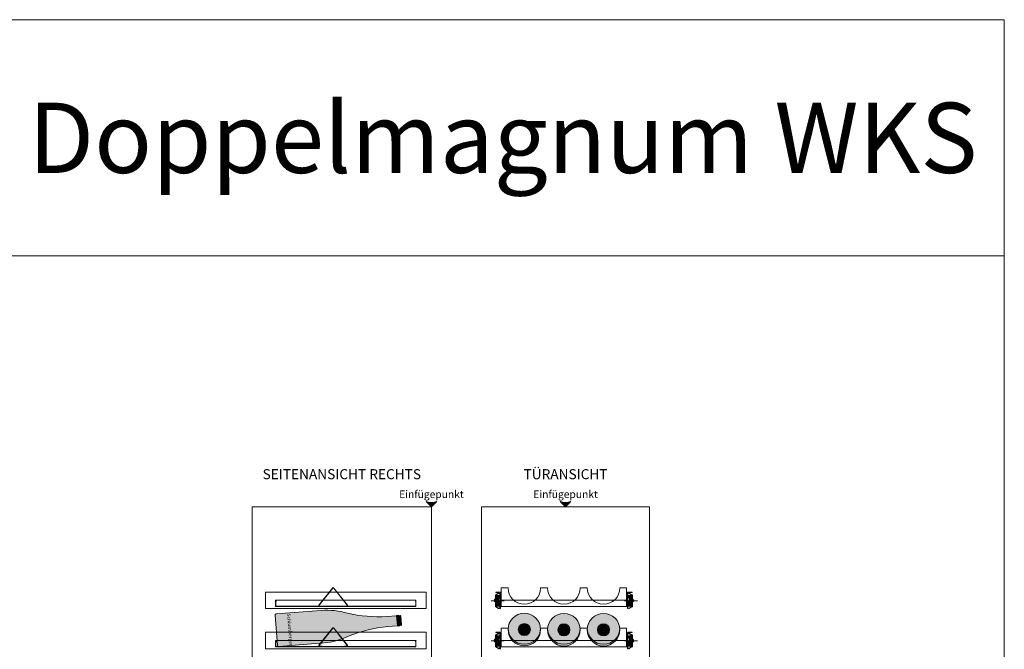
# Model space of a CAD drawing. Units: millimetres. Extents: x 4148 to 53919, y -21733 to 4688.
# Drawn here: x 49992 to 53919, y -18089 to -15578 of the extents above; entities that cross this region are included whole.
import ezdxf
from ezdxf.enums import TextEntityAlignment as Align

# ---------------------------------------------------------------- set-up
doc = ezdxf.new("R2010")
doc.units = ezdxf.units.MM
doc.layers.get('0').update_dxf_attribs({"linetype": 'CONTINUOUS', "plot": 0})
for name, color, linetype, lineweight in [('A_HILFSLINIEN', 7, 'CONTINUOUS', 13), ('A_VOLL', 3, 'CONTINUOUS', 18), ('TEXT DE', 7, 'CONTINUOUS', 13), ('UMRISS WKS', 6, 'CONTINUOUS', 15)]:
    doc.layers.add(name, color=color, linetype=linetype, lineweight=lineweight)
doc.styles.add('ARIAL', font='arial.ttf', dxfattribs={"height": 40})
doc.styles.add('IDEAL', font='comsc.ttf', dxfattribs={"height": 4})

# ---------------------------------------------------------------- blocks, each defined once
blk = doc.blocks.new('pfeil_pulverbeschichtung')
at = {"layer": 'A_HILFSLINIEN', "ltscale": 2}
h = blk.add_hatch(color=6, dxfattribs=at)
h.dxf.hatch_style = 1
h.paths.add_polyline_path([(-24.7, 24.7, -0.238846), (-24.7, -24.7), (0, 0)])
at = {"layer": 'A_HILFSLINIEN', "color": 250, "ltscale": 2}
blk.add_lwpolyline([(-24.7, 24.7, -0.238846), (-24.7, -24.7), (0, 0)], format="xyb", close=True, dxfattribs=at)
blk = doc.blocks.new('A$Ca479f502')
at = {"layer": 'A_VOLL', "color": 252}
for p, q in [((-320, 0), (-320, 66)), ((-320, 66), (320, 66)), ((320, 0), (320, 66)), ((-320, 0), (320, 0)), ((-279, 9), (-279, 31.8)), ((279, 9), (-279, 9)), ((-278.8, 33), (280, 33)), ((-278.5, 28), (-278.5, 31.8)), ((-277.5, 28), (-278.5, 28)), ((-277.5, 28), (-277.5, 31.8)), ((-94.4, 10), (-94.4, 9)), ((-5.6, 10), (-5.6, 9)), ((277.5, 28), (277.5, 31.8)), ((277.5, 28), (278.5, 28)), ((278.5, 28), (278.5, 31.8)), ((279, 9), (279, 31.8))]:
    blk.add_line(p, q, dxfattribs=at)
for points in [[(-94.4, 9), (-104.4, 9, -0.57735), (-107, 13.5), (-52.6, 82, -0.57735), (-47.4, 82), (7, 13.5, -0.57735), (4.4, 9), (-5.6, 9)], [(-94.4, 10), (-104.4, 10, -0.57735), (-106.1, 13), (-51.7, 81.5, -0.57735), (-48.3, 81.5), (6.1, 13, -0.57735), (4.4, 10), (-5.6, 10)]]:
    blk.add_lwpolyline(points, format="xyb", dxfattribs=at)
for points in [[(320, 0), (320, 66), (321, 66), (321, 0)], [(280, 8), (280, 33), (-280, 33), (-280, 8)]]:
    blk.add_lwpolyline(points, close=True, dxfattribs=at)
for centre, radius in [((-278.8, 31.8), 1.25), ((-278.8, 31.8), 0.25), ((278.8, 31.8), 1.25), ((278.8, 31.8), 0.25)]:
    blk.add_arc(centre, radius, 0, 180, dxfattribs=at)
blk = doc.blocks.new('*U107')
at = {"layer": 'A_VOLL', "color": 252}
for p, q in [((-320, 66), (320, 66)), ((-320, 0), (320, 0)), ((279, 9), (-279, 9)), ((-278.75, 33), (280, 33))]:
    blk.add_line(p, q, dxfattribs=at)
blk.add_lwpolyline([(280, 8), (280, 33), (-280, 33), (-280, 8)], close=True, dxfattribs=at)
at = {"layer": 'A_VOLL', "color": 6}
blk.add_blockref('A$Ca479f502', (0, 0), dxfattribs=at)
blk = doc.blocks.new('A$C591ede4a')
at = {"layer": 'A_VOLL', "color": 252}
for p, q in [((179.3, 79.4), (-0.1, 65.2)), ((4.7, -59.8), (-4.7, 59.8)), ((441.7, 55), (479.9, 57.9)), ((479.8, 58.9), (489.8, 59.7)), ((483.2, 17.1), (479.8, 58.9)), ((479.8, 58.9), (483.2, 17.1)), ((493.1, 17.9), (489.8, 59.7)), ((489.8, 59.7), (493.1, 17.9)), ((489.9, 58.2), (494.9, 58.6)), ((499.8, 21.9), (497.1, 56.8)), ((497.1, 56.8), (499.8, 21.9)), ((444.9, 15), (483.1, 18.1)), ((483.2, 17.1), (493.1, 17.9)), ((493, 19.4), (498, 19.8)), ((189.5, -50.2), (10.1, -64.4))]:
    blk.add_line(p, q, dxfattribs=at)
for centre, radius, start, end in [((200.3, -217), 297.1, 73.582, 94.0427), ((0.3, 60.2), 5, 94.5137, 184.5137), ((408.2, 610.4), 556.4, 257.1263, 273.4516), ((495.1, 56.6), 2, 4.5137, 94.5137), ((498.9, -538.8), 556.4, 95.5758, 111.9011), ((497.8, 21.7), 2, 274.5137, 4.5137), ((163.7, 245.7), 297.1, 274.9847, 295.4454), ((9.7, -59.4), 5, 184.5137, 274.5137)]:
    blk.add_arc(centre, radius, start, end, dxfattribs=at)
blk = doc.blocks.new('A$Cf77d366f')
h = blk.add_hatch(color=67)
h.set_gradient(color1=(114, 116, 48), color2=(200, 201, 45), rotation=90, tint=1, name='CYLINDER')
h.paths.add_polyline_path([(-0.1, 65.2, 0.414214), (-4.7, 59.8), (4.7, -59.8, 0.414214), (10.1, -64.4), (189.5, -50.2, 0.089514), (291.4, -22.5, -0.071353), (444.9, 15), (483.1, 18.1), (479.9, 57.9), (441.7, 55, -0.071353), (284.2, 68, 0.089514), (179.3, 79.4)])
at = {"true_color": 0x727430}
h = blk.add_hatch(color=67, dxfattribs=at)
h.paths.add_polyline_path([(489.8, 59.7), (479.8, 58.9), (483.2, 17.1), (493.1, 17.9)])
h.paths.add_polyline_path([(497.1, 56.8, 0.414214), (494.9, 58.6), (489.9, 58.2), (493, 19.4), (498, 19.8, 0.414214), (499.8, 21.9)])
at = {"color": 6}
blk.add_blockref('A$C591ede4a', (0, 0), dxfattribs=at)
blk = doc.blocks.new('A$Caf283300')
at = {"layer": 'A_VOLL', "color": 252}
for p, q in [((-320, 66), (320, 66)), ((-320, 0), (320, 0)), ((279, 9), (-279, 9)), ((-278.8, 33), (280, 33))]:
    blk.add_line(p, q, dxfattribs=at)
blk.add_lwpolyline([(280, 8), (280, 33), (-280, 33), (-280, 8)], close=True, dxfattribs=at)
at = {"layer": 'A_VOLL', "color": 6}
for name, p in [('A$C591ede4a', (-277.6, 73.5)), ('A$Cf77d366f', (-277.6, 73.5)), ('A$Ca479f502', (0, 0))]:
    blk.add_blockref(name, p, dxfattribs=at)
at = {"layer": 'A_VOLL', "color": 252, "style": 'IDEAL'}
blk.add_text('Schlumberger', height=14.4, rotation=274.5137, dxfattribs=at).set_placement((-234.6, 139.9))
blk = doc.blocks.new('A$C69d37c5d')
at = {"layer": 'A_VOLL', "color": 252}
for p, q in [((-273.5, 1.3), (-273.5, 44.7)), ((-272.2, 46.9), (-260.5, 53.7)), ((-271.5, 58), (-256, 58)), ((-271.5, 56), (-271.5, 58)), ((-271.5, 56), (-256, 56)), ((-271.5, 1.3), (-271.5, 44.7)), ((-271.2, 45.1), (-259.5, 51.9)), ((-270.5, 2), (-270.5, 44)), ((-270.5, 44), (-258.5, 44)), ((-268.5, 4), (-268.5, 42)), ((-268.5, 42), (-260.5, 42)), ((-265, 24), (-265, 42)), ((-261.5, 42), (-261.5, 24)), ((-260.5, 34), (-260.5, 42)), ((-259.2, 54), (-258.5, 54)), ((-259.2, 52), (-258.5, 52)), ((-258.5, 54), (-258.5, 52)), ((-258.5, 34), (-258.5, 44)), ((-255.5, 55.5), (-255.5, -8)), ((-253.5, 55.5), (-253.5, -8)), ((253.5, 55.5), (253.5, -8)), ((255.5, 55.5), (255.5, -8)), ((271.5, 58), (256, 58)), ((271.5, 56), (256, 56)), ((259.2, 54), (258.5, 54)), ((258.5, 54), (258.5, 52)), ((259.2, 52), (258.5, 52)), ((258.5, 34), (258.5, 44)), ((270.5, 44), (258.5, 44)), ((271.2, 45.1), (259.5, 51.9)), ((272.2, 46.9), (260.5, 53.7)), ((260.5, 34), (260.5, 42)), ((268.5, 42), (260.5, 42)), ((261.5, 42), (261.5, 24)), ((265, 24), (265, 42)), ((268.5, 4), (268.5, 42)), ((270.5, 2), (270.5, 44)), ((271.5, 56), (271.5, 58)), ((271.5, 1.3), (271.5, 44.7)), ((273.5, 1.3), (273.5, 44.7)), ((-290.6, 23), (-238.6, 23)), ((-277.5, 20), (-277.5, 27.5)), ((-276, 20), (-277.5, 20)), ((-276, 20), (-275.5, 27.5)), ((-273.5, 30), (-275, 30)), ((-273.5, 28), (-275, 28)), ((-271.2, 0.9), (-259.5, -5.9)), ((-270.5, 2), (-258.5, 2)), ((-268.5, 4), (-260.5, 4)), ((-267.5, 19), (-267.5, 24)), ((-267.5, 24), (-260.5, 24)), ((-267.5, 19), (-265.5, 19)), ((-265.5, 19), (-265.5, 22)), ((-265.5, 22), (-261.3, 22)), ((-265, 4), (-265, 22)), ((-261.5, 22), (-261.5, 4)), ((-257.5, 18.2), (-261.3, 22)), ((-260.5, 34), (-258.5, 34)), ((-255.5, 19), (-260.5, 24)), ((-260.5, 12), (-260.5, 4)), ((-260.5, 12), (-258.5, 12)), ((-258.5, 12), (-258.5, 2)), ((-257.5, 2), (-257.5, 18.2)), ((-257.5, 2), (-255.5, 2)), ((-255.5, 2), (-255.5, 19)), ((293.1, 23), (241.1, 23)), ((255.5, 19), (260.5, 24)), ((255.5, 2), (255.5, 19)), ((257.5, 2), (255.5, 2)), ((257.5, 18.2), (261.3, 22)), ((257.5, 2), (257.5, 18.2)), ((260.5, 34), (258.5, 34)), ((258.5, 12), (258.5, 2)), ((260.5, 12), (258.5, 12)), ((270.5, 2), (258.5, 2)), ((271.2, 0.9), (259.5, -5.9)), ((267.5, 24), (260.5, 24)), ((260.5, 12), (260.5, 4)), ((268.5, 4), (260.5, 4)), ((265.5, 22), (261.3, 22)), ((261.5, 22), (261.5, 4)), ((265, 4), (265, 22)), ((265.5, 19), (265.5, 22)), ((267.5, 19), (265.5, 19)), ((267.5, 19), (267.5, 24)), ((273.5, 30), (275, 30)), ((273.5, 28), (275, 28)), ((276, 20), (275.5, 27.5)), ((276, 20), (277.5, 20)), ((277.5, 20), (277.5, 27.5)), ((-272.2, -0.9), (-260.5, -7.7)), ((-259.2, -6), (-258.5, -6)), ((-259.2, -8), (-258.5, -8)), ((-258.5, -8), (-258.5, -6)), ((-255.5, -8), (-253.5, -8)), ((255.5, -8), (253.5, -8)), ((259.2, -6), (258.5, -6)), ((258.5, -8), (258.5, -6)), ((259.2, -8), (258.5, -8)), ((272.2, -0.9), (260.5, -7.7))]:
    blk.add_line(p, q, dxfattribs=at)
for points in [[(223, 74.5), (250, 74.5), (250, 0), (-250, 0), (-250, 74.5), (-223, 74.5)], [(-93, 74.5), (-65, 74.5)], [(65, 74.5), (93, 74.5)]]:
    blk.add_lwpolyline(points, dxfattribs=at)
blk.add_lwpolyline([(-252.5, 0), (252.5, 0), (252.5, 25), (-252.5, 25)], close=True, dxfattribs=at)
for centre, radius, start, end in [((-271, 44.7), 2.5, 120, 180), ((-271, 44.7), 0.5, 120, 180), ((-259.2, 51.5), 2.5, 90, 120), ((-259.2, 51.5), 0.5, 90, 120), ((-256, 55.5), 2.5, 360, 90), ((-256, 55.5), 0.5, 360, 90), ((-158, 74.5), 65, 180, 0), ((0, 74.5), 65, 180, 0), ((158, 74.5), 65, 180, 0), ((256, 55.5), 2.5, 90, 180), ((256, 55.5), 0.5, 90, 180), ((259.2, 51.5), 2.5, 60, 90), ((259.2, 51.5), 0.5, 60, 90), ((271, 44.7), 0.5, 0, 60), ((271, 44.7), 2.5, 0, 60), ((-275, 27.5), 2.5, 90, 180), ((-275, 27.5), 0.5, 90, 180), ((-271, 1.3), 2.5, 180, 240), ((-271, 1.3), 0.5, 180, 240), ((271, 1.3), 0.5, 300, 0), ((271, 1.3), 2.5, 300, 0), ((275, 27.5), 2.5, 0, 90), ((275, 27.5), 0.5, 0, 90), ((-259.2, -5.5), 2.5, 240, 270), ((-259.2, -5.5), 0.5, 240, 270), ((259.2, -5.5), 0.5, 270, 300), ((259.2, -5.5), 2.5, 270, 300)]:
    blk.add_arc(centre, radius, start, end, dxfattribs=at)
blk = doc.blocks.new('*U109')
at = {"layer": 'A_VOLL', "color": 6}
blk.add_blockref('A$C69d37c5d', (0, 0), dxfattribs=at)
blk = doc.blocks.new('A$C96907e0e')
at = {"layer": 'A_VOLL'}
h = blk.add_hatch(color=67, dxfattribs=at)
h.set_gradient(color1=(114, 116, 48), color2=(200, 201, 45), tint=1, name='INVSPHERICAL')
h.paths.add_polyline_path([(-222.9, 71.5, 0.207612), (-200.1, 25), (-115.9, 25, 0.206975), (-93.1, 71.3, 0.953032)])
h.paths.add_polyline_path([(-133.9, 68.3, -1), (-182.1, 68.3, -1)], flags=16)
h.paths.add_polyline_path([(-200.1, 25), (-206.5, 25, 0.448233), (-109.5, 25), (-115.9, 25, -0.367928)])
h.paths.add_polyline_path([(-93, 68.3, 0.011717), (-93.1, 71.3, -0.206975), (-115.9, 25), (-109.5, 25, 0.184044)])
h.paths.add_polyline_path([(-115.9, 25), (-200.1, 25, 0.367928)], flags=17)
h.paths.add_polyline_path([(-222.9, 71.5, 0.012328), (-223, 68.3, 0.184044), (-206.5, 25), (-200.1, 25, -0.207612)])
h = blk.add_hatch(color=67, dxfattribs=at)
h.set_gradient(color1=(114, 116, 48), color2=(200, 201, 45), tint=1, name='INVSPHERICAL')
h.paths.add_polyline_path([(-64.9, 70.7, 0.207612), (-42.1, 24.2), (42.1, 24.2, 0.206975), (64.9, 70.5, 0.953032)])
h.paths.add_polyline_path([(24.1, 67.5, -1), (-24.1, 67.5, -1)], flags=16)
h.paths.add_polyline_path([(-42.1, 24.2), (-48.5, 24.2, 0.448233), (48.5, 24.2), (42.1, 24.2, -0.367928)])
h.paths.add_polyline_path([(65, 67.5, 0.011717), (64.9, 70.5, -0.206975), (42.1, 24.2), (48.5, 24.2, 0.184044)])
h.paths.add_polyline_path([(42.1, 24.2), (-42.1, 24.2, 0.367928)], flags=17)
h.paths.add_polyline_path([(-64.9, 70.7, 0.012328), (-65, 67.5, 0.184044), (-48.5, 24.2), (-42.1, 24.2, -0.207612)])
h = blk.add_hatch(color=67, dxfattribs=at)
h.set_gradient(color1=(114, 116, 48), color2=(200, 201, 45), tint=1, name='INVSPHERICAL')
h.paths.add_polyline_path([(93.1, 70.7, 0.207612), (115.9, 24.2), (200.1, 24.2, 0.206975), (222.9, 70.5, 0.953032)])
h.paths.add_polyline_path([(182.1, 67.5, -1), (133.9, 67.5, -1)], flags=16)
h.paths.add_polyline_path([(115.9, 24.2), (109.5, 24.2, 0.448233), (206.5, 24.2), (200.1, 24.2, -0.367928)])
h.paths.add_polyline_path([(223, 67.5, 0.011717), (222.9, 70.5, -0.206975), (200.1, 24.2), (206.5, 24.2, 0.184044)])
h.paths.add_polyline_path([(200.1, 24.2), (115.9, 24.2, 0.367928)], flags=17)
h.paths.add_polyline_path([(93.1, 70.7, 0.012328), (93, 67.5, 0.184044), (109.5, 24.2), (115.9, 24.2, -0.207612)])
h = blk.add_hatch(color=55, dxfattribs=at)
h.set_gradient(color1=(153, 155, 55), color2=(114, 116, 48), tint=1, name='INVSPHERICAL')
h.paths.add_polyline_path([(-182.1, 68.3, 1), (-133.9, 68.3, 1)])
h = blk.add_hatch(color=55, dxfattribs=at)
h.set_gradient(color1=(153, 155, 55), color2=(114, 116, 48), tint=1, name='INVSPHERICAL')
h.paths.add_polyline_path([(-133.9, 68.3, 1), (-182.1, 68.3, 1)])
h = blk.add_hatch(color=55, dxfattribs=at)
h.set_gradient(color1=(153, 155, 55), color2=(114, 116, 48), tint=1, name='INVSPHERICAL')
h.paths.add_polyline_path([(-133.9, 68.3, 1), (-182.1, 68.3, 1)])
h = blk.add_hatch(color=55, dxfattribs=at)
h.set_gradient(color1=(153, 155, 55), color2=(114, 116, 48), tint=1, name='INVSPHERICAL')
h.paths.add_polyline_path([(-133.9, 68.3, 1), (-182.1, 68.3, 1)])
h = blk.add_hatch(color=55, dxfattribs=at)
h.set_gradient(color1=(153, 155, 55), color2=(114, 116, 48), tint=1, name='INVSPHERICAL')
h.paths.add_polyline_path([(-133.9, 68.3, 1), (-182.1, 68.3, 1)])
h = blk.add_hatch(color=55, dxfattribs=at)
h.set_gradient(color1=(153, 155, 55), color2=(114, 116, 48), tint=1, name='INVSPHERICAL')
h.paths.add_polyline_path([(-24.1, 67.5, 1), (24.1, 67.5, 1)])
h = blk.add_hatch(color=55, dxfattribs=at)
h.set_gradient(color1=(153, 155, 55), color2=(114, 116, 48), tint=1, name='INVSPHERICAL')
h.paths.add_polyline_path([(182.1, 67.5, 1), (133.9, 67.5, 1)])
at = {"layer": 'A_VOLL', "color": 252}
for centre, radius in [((-158, 68.3), 65), ((0, 67.5), 65), ((158, 67.5), 65), ((-158, 68.3), 24.1), ((0, 67.5), 24.1), ((158, 67.5), 24.1)]:
    blk.add_circle(centre, radius, dxfattribs=at)
at = {"layer": 'A_VOLL', "color": 6}
blk.add_blockref('A$C69d37c5d', (0, 0), dxfattribs=at)

msp = doc.modelspace()

# ---------------------------------------------------------------- linework, layer by layer
at = {"layer": 'A_HILFSLINIEN', "color": 9, "ltscale": 2}
for points in [[(49919.5, -16520.4), (53919.5, -16520.4), (53919.5, -15578.3), (49919.5, -15578.3)], [(49919.5, -16520.4), (53919.5, -16520.4), (53919.5, -21732.9), (49919.5, -21732.9)]]:
    msp.add_lwpolyline(points, close=True, dxfattribs=at)
at = {"layer": 'A_VOLL', "ltscale": 0.2}
for p, q in [((51834.5, -17520.4), (51834.5, -19730.4)), ((51834.5, -17520.4), (52504.5, -17520.4)), ((51834.5, -17520.4), (51834.5, -19730.4)), ((52504.5, -17520.4), (52504.5, -19730.4))]:
    msp.add_line(p, q, dxfattribs=at)
at = {"layer": 'A_VOLL', "color": 252}
for p, q in [((50972.9, -17860.4), (51612.9, -17860.4)), ((51014.2, -17893.4), (51572.9, -17893.4)), ((51571.9, -17917.4), (51013.9, -17917.4)), ((50972.9, -18020.4), (51612.9, -18020.4)), ((51014.2, -18053.4), (51572.9, -18053.4)), ((51571.9, -18077.4), (51013.9, -18077.4))]:
    msp.add_line(p, q, dxfattribs=at)
for points in [[(51572.9, -17918.4), (51572.9, -17893.4), (51012.9, -17893.4), (51012.9, -17918.4)], [(51572.9, -18078.4), (51572.9, -18053.4), (51012.9, -18053.4), (51012.9, -18078.4)]]:
    msp.add_lwpolyline(points, close=True, dxfattribs=at)
at = {"layer": 'UMRISS WKS', "color": 6}
for points in [[(51634.5, -17520.4), (50919.5, -17520.4), (50919.5, -19730.4), (51634.5, -19730.4)], [(51834.5, -17520.4), (52504.5, -17520.4), (52504.5, -19730.4), (51834.5, -19730.4)]]:
    msp.add_lwpolyline(points, close=True, dxfattribs=at)

# ---------------------------------------------------------------- block references
at = {"layer": 'A_VOLL', "color": 6}
for name, p in [('*U107', (51292.9, -17926.4)), ('*U109', (52163, -17918.4)), ('A$Caf283300', (51292.9, -18086.4)), ('A$C96907e0e', (52163, -18078.4))]:
    msp.add_blockref(name, p, dxfattribs=at)
at = {"layer": 'UMRISS WKS', "xscale": -0.875, "yscale": 0.875, "zscale": 0.875, "rotation": 90}
for p in [(51634.5, -17520.4), (52169.5, -17520.4)]:
    msp.add_blockref('pfeil_pulverbeschichtung', p, dxfattribs=at)

# ---------------------------------------------------------------- texts
at = {"layer": 'TEXT DE', "style": 'ARIAL'}
msp.add_text('Doppelmagnum WKS', height=280, dxfattribs=at).set_placement((51919.5, -16049.4), align=Align.MIDDLE_CENTER)
at = {"layer": 'TEXT DE', "color": 6, "style": 'ARIAL'}
for s, height, p in [('SEITENANSICHT RECHTS', 40, (51277, -17390.4)), ('TÜRANSICHT', 40, (52169.5, -17390.4)), ('Einfügepunkt', 30, (51634.5, -17470.4)), ('Einfügepunkt', 30, (52169.5, -17470.4))]:
    msp.add_text(s, height=height, dxfattribs=at).set_placement(p, align=Align.MIDDLE_CENTER)

doc.saveas('drawing.dxf')
